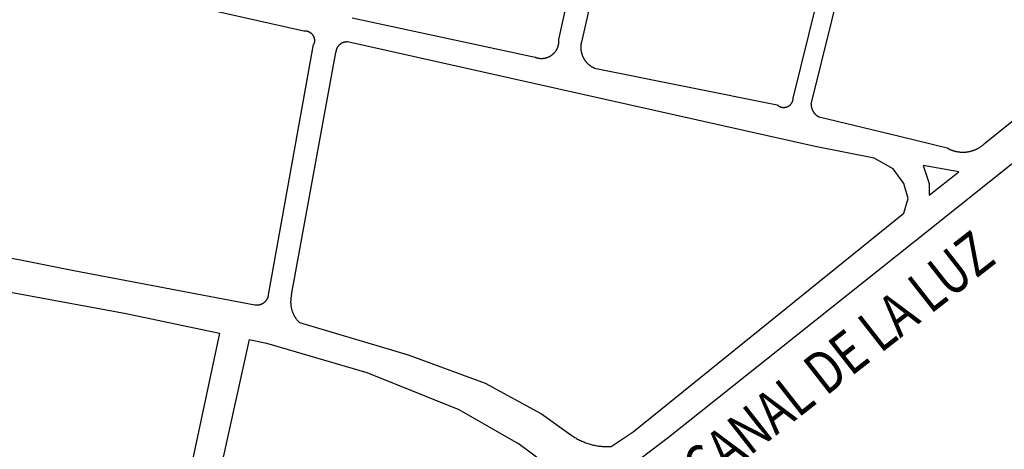
# Model space of a CAD drawing. Units: millimetres. Extents: x -4718 to 4531, y -5286 to 2339.
# Drawn here: x 336 to 522, y 1205 to 1286 of the extents above; entities that cross this region are included whole.
import ezdxf

# ---------------------------------------------------------------- set-up
doc = ezdxf.new("R2010")
doc.units = ezdxf.units.MM
for name, color, linetype in [('ASF-HOR', 142, 'Continuous'), ('ASF-TIE', 142, 'Continuous'), ('HOR-TIE', 255, 'Continuous'), ('NOM-LOCALIDAD', 7, 'Continuous')]:
    doc.layers.add(name, color=color, linetype=linetype)
doc.styles.add('ROMANS', font='romans.shx', dxfattribs={"width": 0.8, "height": 8})

msp = doc.modelspace()

# ---------------------------------------------------------------- linework, layer by layer
at = {"layer": 'ASF-HOR', "color": 9}
for points in [[(518.39, 1262.5), (543.9, 1283.1), (608.07, 1331.99), (620.48, 1341.07), (621.59, 1343.66), (621.59, 1346.25), (619.74, 1349.4), (617.15, 1351.44)], [(303.22, 1303.3), (389.53, 1283.85), (389.56, 1283.85), (389.59, 1283.85), (389.62, 1283.86), (389.65, 1283.86), (389.69, 1283.86), (389.72, 1283.86), (389.75, 1283.86), (389.78, 1283.85), (389.82, 1283.85), (389.85, 1283.85), (389.88, 1283.85), (389.91, 1283.84), (389.94, 1283.84), (389.98, 1283.83), (390.01, 1283.83), (390.04, 1283.82), (390.07, 1283.82), (390.1, 1283.81), (390.13, 1283.8), (390.17, 1283.79), (390.2, 1283.79), (390.23, 1283.78), (390.26, 1283.77), (390.29, 1283.76), (390.32, 1283.75), (390.35, 1283.74), (390.38, 1283.72), (390.41, 1283.71), (390.44, 1283.7), (390.47, 1283.69), (390.5, 1283.67), (390.53, 1283.66), (390.55, 1283.64), (390.58, 1283.63), (390.61, 1283.61), (390.64, 1283.59), (390.67, 1283.58), (390.69, 1283.56), (390.72, 1283.54), (390.75, 1283.52), (390.77, 1283.51), (390.8, 1283.49), (390.83, 1283.47), (390.85, 1283.45), (390.88, 1283.43), (390.9, 1283.41), (390.92, 1283.38), (390.95, 1283.36), (390.97, 1283.34), (390.99, 1283.32), (391.02, 1283.3), (391.04, 1283.27), (391.06, 1283.25), (391.08, 1283.22), (391.1, 1283.2), (391.12, 1283.17), (391.14, 1283.15), (391.16, 1283.12), (391.18, 1283.1), (391.2, 1283.07), (391.22, 1283.05), (391.24, 1283.02), (391.26, 1282.99), (391.27, 1282.96), (391.29, 1282.94), (391.3, 1282.91), (391.32, 1282.88), (391.34, 1282.85), (391.35, 1282.82), (391.36, 1282.79), (391.38, 1282.76), (391.39, 1282.73), (391.4, 1282.7), (391.41, 1282.67), (391.43, 1282.64), (391.44, 1282.61), (391.45, 1282.58), (391.46, 1282.55), (391.47, 1282.52), (391.47, 1282.49), (391.48, 1282.46), (391.49, 1282.43), (391.5, 1282.4), (391.5, 1282.36), (391.51, 1282.33), (391.52, 1282.3), (391.52, 1282.27), (391.52, 1282.24), (391.53, 1282.21), (391.53, 1282.17), (391.53, 1282.14), (391.54, 1282.11), (391.54, 1282.08), (391.54, 1282.04), (391.54, 1282.01), (391.54, 1281.98), (391.54, 1281.95), (391.54, 1281.92), (391.53, 1281.88), (391.53, 1281.85), (391.53, 1281.82), (391.53, 1281.79), (391.52, 1281.75), (391.52, 1281.72), (391.51, 1281.69), (391.51, 1281.66), (391.5, 1281.63), (391.49, 1281.6), (391.48, 1281.56), (391.48, 1281.53), (391.47, 1281.5), (391.46, 1281.47), (391.45, 1281.44), (391.44, 1281.41), (391.43, 1281.38), (391.42, 1281.35), (391.41, 1281.32), (391.39, 1281.29), (391.38, 1281.26)], [(398.68, 1286.34), (433.31, 1278.85), (433.37, 1278.83), (433.42, 1278.81), (433.47, 1278.79), (433.53, 1278.78), (433.58, 1278.76), (433.64, 1278.74), (433.69, 1278.73), (433.75, 1278.71), (433.81, 1278.7), (433.86, 1278.69), (433.92, 1278.68), (433.98, 1278.67), (434.03, 1278.66), (434.09, 1278.65), (434.15, 1278.65), (434.2, 1278.64), (434.26, 1278.63), (434.32, 1278.63), (434.38, 1278.63), (434.43, 1278.63), (434.49, 1278.62), (434.55, 1278.62), (434.61, 1278.63), (434.66, 1278.63), (434.72, 1278.63), (434.78, 1278.63), (434.84, 1278.64), (434.89, 1278.65), (434.95, 1278.65), (435.01, 1278.66), (435.07, 1278.67), (435.12, 1278.68), (435.18, 1278.69), (435.24, 1278.7), (435.29, 1278.72), (435.35, 1278.73), (435.4, 1278.75), (435.46, 1278.76), (435.51, 1278.78), (435.57, 1278.8), (435.62, 1278.82), (435.68, 1278.83), (435.73, 1278.86), (435.78, 1278.88), (435.84, 1278.9), (435.89, 1278.92), (435.94, 1278.95), (435.99, 1278.97), (436.04, 1279), (436.09, 1279.03), (436.15, 1279.05), (436.19, 1279.08), (436.24, 1279.11), (436.29, 1279.14), (436.34, 1279.17), (436.39, 1279.21), (436.44, 1279.24), (436.48, 1279.27), (436.53, 1279.31), (436.57, 1279.34), (436.62, 1279.38), (436.66, 1279.42), (436.71, 1279.46), (436.75, 1279.49), (436.79, 1279.53), (436.83, 1279.57), (436.87, 1279.61), (436.91, 1279.66), (436.95, 1279.7), (436.99, 1279.74), (437.03, 1279.78), (437.07, 1279.83), (437.1, 1279.87), (437.14, 1279.92), (437.17, 1279.96), (437.21, 1280.01), (437.24, 1280.06), (437.27, 1280.11), (437.3, 1280.15), (437.33, 1280.2), (437.36, 1280.25), (437.39, 1280.3), (437.42, 1280.35), (437.45, 1280.4), (437.47, 1280.46), (437.5, 1280.51), (437.52, 1280.56), (437.54, 1280.61), (437.57, 1280.66), (437.59, 1280.72), (437.61, 1280.77), (437.63, 1280.83), (437.65, 1280.88), (437.66, 1280.94), (437.68, 1280.99), (437.7, 1281.05), (437.71, 1281.1), (437.73, 1281.16), (437.74, 1281.21), (437.75, 1281.27), (437.76, 1281.33), (437.77, 1281.38), (437.78, 1281.44), (437.79, 1281.5), (437.8, 1281.55), (437.8, 1281.61), (437.81, 1281.67), (437.81, 1281.73), (437.81, 1281.78), (437.82, 1281.84), (437.82, 1281.9), (437.82, 1281.96), (437.81, 1282.01), (437.81, 1282.07), (437.81, 1282.13), (437.81, 1282.19), (437.8, 1282.22)], [(497.49, 1259.73), (486.29, 1261.93), (397.78, 1281.74), (397.74, 1281.74), (397.71, 1281.74), (397.67, 1281.74), (397.63, 1281.74), (397.6, 1281.74), (397.56, 1281.74), (397.52, 1281.74), (397.49, 1281.73), (397.45, 1281.73), (397.41, 1281.72), (397.38, 1281.72), (397.34, 1281.71), (397.3, 1281.71), (397.27, 1281.7), (397.23, 1281.69), (397.2, 1281.68), (397.16, 1281.68), (397.13, 1281.67), (397.09, 1281.66), (397.05, 1281.65), (397.02, 1281.63), (396.98, 1281.62), (396.95, 1281.61), (396.92, 1281.6), (396.88, 1281.58), (396.85, 1281.57), (396.81, 1281.55), (396.78, 1281.54), (396.75, 1281.52), (396.71, 1281.51), (396.68, 1281.49), (396.65, 1281.47), (396.62, 1281.45), (396.59, 1281.43), (396.56, 1281.41), (396.52, 1281.39), (396.49, 1281.37), (396.46, 1281.35), (396.43, 1281.33), (396.4, 1281.31), (396.38, 1281.29), (396.35, 1281.26), (396.32, 1281.24), (396.29, 1281.22), (396.26, 1281.19), (396.24, 1281.17), (396.21, 1281.14), (396.18, 1281.12), (396.16, 1281.09), (396.13, 1281.06), (396.11, 1281.03), (396.08, 1281.01), (396.06, 1280.98), (396.04, 1280.95), (396.02, 1280.92), (395.99, 1280.89), (395.97, 1280.86), (395.95, 1280.83), (395.93, 1280.8), (395.91, 1280.77), (395.89, 1280.74), (395.87, 1280.71), (395.85, 1280.68), (395.83, 1280.64), (395.82, 1280.61), (395.8, 1280.58), (395.78, 1280.55), (395.77, 1280.51), (395.75, 1280.48), (395.74, 1280.45), (395.73, 1280.41), (395.71, 1280.38), (395.7, 1280.34), (395.69, 1280.31), (395.68, 1280.27), (395.67, 1280.24), (395.66, 1280.2), (395.65, 1280.17), (395.64, 1280.13), (395.63, 1280.1), (395.62, 1280.06), (395.61, 1280.02), (395.61, 1279.99), (395.6, 1279.95), (395.6, 1279.91), (395.59, 1279.88), (395.59, 1279.84), (395.58, 1279.81), (395.58, 1279.77), (395.58, 1279.74)], [(442.11, 1281.84), (442.09, 1281.77), (442.07, 1281.7), (442.05, 1281.63), (442.04, 1281.55), (442.02, 1281.48), (442.01, 1281.41), (442, 1281.33), (441.99, 1281.26), (441.98, 1281.19), (441.97, 1281.11), (441.97, 1281.04), (441.96, 1280.96), (441.96, 1280.89), (441.96, 1280.81), (441.96, 1280.74), (441.96, 1280.67), (441.96, 1280.59), (441.96, 1280.52), (441.96, 1280.44), (441.97, 1280.37), (441.98, 1280.29), (441.99, 1280.22), (441.99, 1280.15), (442.01, 1280.07), (442.02, 1280), (442.03, 1279.93), (442.04, 1279.85), (442.06, 1279.78), (442.08, 1279.71), (442.1, 1279.63), (442.12, 1279.56), (442.14, 1279.49), (442.16, 1279.42), (442.18, 1279.35), (442.21, 1279.28), (442.23, 1279.21), (442.26, 1279.14), (442.29, 1279.07), (442.32, 1279), (442.35, 1278.93), (442.38, 1278.87), (442.41, 1278.8), (442.44, 1278.73), (442.48, 1278.67), (442.52, 1278.6), (442.55, 1278.54), (442.59, 1278.48), (442.63, 1278.41), (442.67, 1278.35), (442.71, 1278.29), (442.76, 1278.23), (442.8, 1278.17), (442.85, 1278.11), (442.89, 1278.05), (442.94, 1277.99), (442.99, 1277.94), (443.04, 1277.88), (443.09, 1277.82), (443.14, 1277.77), (443.19, 1277.72), (443.24, 1277.66), (443.3, 1277.61), (443.35, 1277.56), (443.41, 1277.51), (443.46, 1277.46), (443.52, 1277.42), (443.58, 1277.37), (443.64, 1277.32), (443.7, 1277.28), (443.76, 1277.24), (443.82, 1277.19), (443.88, 1277.15), (443.94, 1277.11), (444.01, 1277.07), (444.07, 1277.03), (444.13, 1277), (444.2, 1276.96), (444.27, 1276.93), (444.33, 1276.89), (444.4, 1276.86), (444.47, 1276.83), (444.53, 1276.8), (444.54, 1276.8), (479.11, 1269.85), (479.14, 1269.83), (479.16, 1269.81), (479.18, 1269.78), (479.21, 1269.76), (479.23, 1269.74), (479.26, 1269.72), (479.28, 1269.71), (479.31, 1269.69), (479.33, 1269.67), (479.36, 1269.65), (479.39, 1269.63), (479.41, 1269.62), (479.44, 1269.6), (479.47, 1269.59), (479.49, 1269.57), (479.52, 1269.56), (479.55, 1269.54), (479.58, 1269.53), (479.61, 1269.51), (479.64, 1269.5), (479.67, 1269.49), (479.69, 1269.48), (479.72, 1269.47), (479.75, 1269.45), (479.78, 1269.44), (479.81, 1269.43), (479.84, 1269.42), (479.87, 1269.42), (479.9, 1269.41), (479.93, 1269.4), (479.97, 1269.39), (480, 1269.39), (480.03, 1269.38), (480.06, 1269.37), (480.09, 1269.37), (480.12, 1269.37), (480.15, 1269.36), (480.18, 1269.36), (480.21, 1269.36), (480.25, 1269.35), (480.28, 1269.35), (480.31, 1269.35), (480.34, 1269.35), (480.37, 1269.35), (480.4, 1269.35), (480.43, 1269.35), (480.47, 1269.35), (480.5, 1269.35), (480.53, 1269.36), (480.56, 1269.36), (480.59, 1269.36), (480.62, 1269.37), (480.65, 1269.37), (480.68, 1269.38), (480.72, 1269.38), (480.75, 1269.39), (480.78, 1269.4), (480.81, 1269.41), (480.84, 1269.41), (480.87, 1269.42), (480.9, 1269.43), (480.93, 1269.44), (480.96, 1269.45), (480.99, 1269.46), (481.02, 1269.47), (481.05, 1269.49), (481.08, 1269.5), (481.1, 1269.51), (481.13, 1269.52), (481.16, 1269.54), (481.19, 1269.55), (481.22, 1269.57), (481.24, 1269.58), (481.27, 1269.6), (481.3, 1269.61), (481.33, 1269.63), (481.35, 1269.65), (481.38, 1269.66), (481.4, 1269.68), (481.43, 1269.7), (481.46, 1269.72), (481.48, 1269.74), (481.5, 1269.76), (481.53, 1269.78), (481.55, 1269.8), (481.58, 1269.82), (481.6, 1269.84), (481.62, 1269.86), (481.64, 1269.89), (481.67, 1269.91), (481.69, 1269.93), (481.71, 1269.96), (481.73, 1269.98), (481.75, 1270), (481.77, 1270.03), (481.79, 1270.05), (481.81, 1270.08), (481.83, 1270.1), (481.84, 1270.13), (481.86, 1270.15), (481.88, 1270.18), (481.9, 1270.21), (481.91, 1270.23), (481.93, 1270.26), (481.94, 1270.29), (481.96, 1270.32), (481.97, 1270.35), (481.99, 1270.37), (482, 1270.4), (482.01, 1270.43), (482.03, 1270.46), (482.04, 1270.49), (482.05, 1270.52), (482.06, 1270.55), (482.07, 1270.58), (482.08, 1270.61), (482.09, 1270.64), (482.1, 1270.67), (482.11, 1270.7), (482.11, 1270.73), (482.12, 1270.76), (482.13, 1270.79), (482.13, 1270.82), (482.14, 1270.85), (482.14, 1270.88), (482.15, 1270.91), (482.15, 1270.95), (482.16, 1270.98), (482.16, 1271.01), (482.16, 1271.04), (482.16, 1271.07)], [(485.56, 1269.95), (485.56, 1269.9), (485.56, 1269.86), (485.56, 1269.81), (485.56, 1269.77), (485.57, 1269.72), (485.57, 1269.68), (485.57, 1269.63), (485.58, 1269.59), (485.59, 1269.54), (485.59, 1269.5), (485.6, 1269.45), (485.61, 1269.41), (485.62, 1269.36), (485.63, 1269.32), (485.64, 1269.28), (485.65, 1269.23), (485.66, 1269.19), (485.67, 1269.14), (485.69, 1269.1), (485.7, 1269.06), (485.72, 1269.02), (485.73, 1268.97), (485.75, 1268.93), (485.77, 1268.89), (485.79, 1268.85), (485.81, 1268.81), (485.83, 1268.77), (485.85, 1268.72), (485.87, 1268.68), (485.89, 1268.64), (485.91, 1268.61), (485.93, 1268.57), (485.96, 1268.53), (485.98, 1268.49), (486.01, 1268.45), (486.03, 1268.41), (486.06, 1268.38), (486.09, 1268.34), (486.11, 1268.31), (486.14, 1268.27), (486.17, 1268.23), (486.2, 1268.2), (486.23, 1268.17), (486.26, 1268.13), (486.29, 1268.1), (486.32, 1268.07), (486.36, 1268.04), (486.39, 1268), (486.42, 1267.97), (486.46, 1267.94), (486.49, 1267.91), (486.53, 1267.89), (486.56, 1267.86), (486.6, 1267.83), (486.64, 1267.8), (486.67, 1267.78), (486.71, 1267.75), (486.75, 1267.73), (486.79, 1267.7), (486.82, 1267.68), (486.86, 1267.66), (486.9, 1267.63), (486.94, 1267.61), (486.98, 1267.59), (487.02, 1267.57), (487.07, 1267.55), (487.09, 1267.54), (502.29, 1263.93), (511.28, 1261.69), (511.37, 1261.64), (511.46, 1261.59), (511.55, 1261.54), (511.64, 1261.49), (511.74, 1261.44), (511.83, 1261.4), (511.93, 1261.36), (512.02, 1261.32), (512.12, 1261.28), (512.22, 1261.24), (512.32, 1261.21), (512.42, 1261.17), (512.52, 1261.14), (512.62, 1261.11), (512.72, 1261.08), (512.82, 1261.06), (512.92, 1261.03), (513.02, 1261.01), (513.12, 1260.99), (513.22, 1260.97), (513.33, 1260.95), (513.43, 1260.94), (513.53, 1260.92), (513.64, 1260.91), (513.74, 1260.9), (513.85, 1260.89), (513.95, 1260.88), (514.05, 1260.88), (514.16, 1260.87), (514.26, 1260.87), (514.37, 1260.87), (514.47, 1260.88), (514.58, 1260.88), (514.68, 1260.89), (514.78, 1260.89), (514.89, 1260.9), (514.99, 1260.91), (515.1, 1260.93), (515.2, 1260.94), (515.3, 1260.96), (515.4, 1260.98), (515.51, 1261), (515.61, 1261.02), (515.71, 1261.04), (515.81, 1261.07), (515.91, 1261.1), (516.01, 1261.13), (516.11, 1261.16), (516.21, 1261.19), (516.31, 1261.23), (516.41, 1261.26), (516.51, 1261.3), (516.6, 1261.34), (516.7, 1261.38), (516.79, 1261.42), (516.89, 1261.47), (516.98, 1261.51), (517.07, 1261.56), (517.17, 1261.61), (517.26, 1261.66), (517.35, 1261.71), (517.44, 1261.77), (517.52, 1261.82), (517.61, 1261.88), (517.7, 1261.94), (517.78, 1262), (517.87, 1262.06), (517.95, 1262.13), (518.03, 1262.19), (518.11, 1262.26), (518.19, 1262.32), (518.27, 1262.39), (518.35, 1262.46), (518.39, 1262.5)], [(451.89, 1207.93), (503.09, 1249.33), (503.89, 1252.13), (503.09, 1254.93), (501.09, 1257.73), (497.49, 1259.73)], [(303.22, 1246.99), (346.01, 1238.47), (380.27, 1231.99), (380.31, 1231.98), (380.35, 1231.98), (380.38, 1231.97), (380.42, 1231.97), (380.46, 1231.96), (380.5, 1231.96), (380.54, 1231.96), (380.58, 1231.96), (380.62, 1231.95), (380.65, 1231.95), (380.69, 1231.95), (380.73, 1231.95), (380.77, 1231.96), (380.81, 1231.96), (380.85, 1231.96), (380.89, 1231.96), (380.92, 1231.97), (380.96, 1231.97), (381, 1231.98), (381.04, 1231.98), (381.08, 1231.99), (381.12, 1232), (381.15, 1232.01), (381.19, 1232.02), (381.23, 1232.03), (381.27, 1232.04), (381.3, 1232.05), (381.34, 1232.06), (381.38, 1232.07), (381.41, 1232.08), (381.45, 1232.1), (381.49, 1232.11), (381.52, 1232.12), (381.56, 1232.14), (381.59, 1232.16), (381.63, 1232.17), (381.66, 1232.19), (381.7, 1232.21), (381.73, 1232.22), (381.76, 1232.24), (381.8, 1232.26), (381.83, 1232.28), (381.86, 1232.3), (381.9, 1232.32), (381.93, 1232.35), (381.96, 1232.37), (381.99, 1232.39), (382.02, 1232.41), (382.05, 1232.44), (382.08, 1232.46), (382.11, 1232.49), (382.14, 1232.51), (382.17, 1232.54), (382.2, 1232.57), (382.23, 1232.59), (382.25, 1232.62), (382.28, 1232.65), (382.31, 1232.68), (382.33, 1232.7), (382.36, 1232.73), (382.38, 1232.76), (382.41, 1232.79), (382.43, 1232.82), (382.45, 1232.86), (382.48, 1232.89), (382.5, 1232.92), (382.52, 1232.95), (382.54, 1232.98), (382.56, 1233.02), (382.58, 1233.05), (382.6, 1233.08), (382.62, 1233.12), (382.64, 1233.15), (382.65, 1233.18), (382.67, 1233.22), (382.69, 1233.25), (382.7, 1233.29), (382.72, 1233.33), (382.73, 1233.36), (382.75, 1233.4), (382.76, 1233.43), (382.77, 1233.47), (382.78, 1233.51), (382.79, 1233.54), (382.81, 1233.58), (382.82, 1233.62), (382.82, 1233.66), (382.83, 1233.69), (382.84, 1233.73), (382.85, 1233.77), (382.85, 1233.81), (382.86, 1233.84)], [(284.76, 1240.88), (287.36, 1242.88), (289.56, 1243.08), (330.87, 1234.93), (355.88, 1230.33), (373.58, 1226.6)], [(387.19, 1233.86), (387.17, 1233.77), (387.15, 1233.67), (387.13, 1233.58), (387.11, 1233.48), (387.1, 1233.39), (387.08, 1233.29), (387.07, 1233.2), (387.06, 1233.1), (387.05, 1233.01), (387.05, 1232.91), (387.04, 1232.82), (387.04, 1232.72), (387.03, 1232.63), (387.03, 1232.53), (387.03, 1232.44), (387.04, 1232.34), (387.04, 1232.24), (387.05, 1232.15), (387.06, 1232.05), (387.07, 1231.96), (387.08, 1231.86), (387.09, 1231.77), (387.1, 1231.67), (387.12, 1231.58), (387.14, 1231.49), (387.16, 1231.39), (387.18, 1231.3), (387.2, 1231.21), (387.22, 1231.11), (387.25, 1231.02), (387.28, 1230.93), (387.31, 1230.84), (387.34, 1230.75), (387.37, 1230.66), (387.4, 1230.57), (387.44, 1230.48), (387.48, 1230.39), (387.51, 1230.3), (387.55, 1230.22), (387.6, 1230.13), (387.64, 1230.04), (387.68, 1229.96), (387.73, 1229.88), (387.78, 1229.79), (387.83, 1229.71), (387.88, 1229.63), (387.93, 1229.55), (387.98, 1229.47), (388.03, 1229.39), (388.09, 1229.31), (388.15, 1229.24), (388.21, 1229.16), (388.27, 1229.09), (388.33, 1229.01), (388.39, 1228.94), (388.45, 1228.87), (388.52, 1228.8), (388.58, 1228.73), (388.65, 1228.66), (388.69, 1228.62), (409.28, 1222.53), (423.88, 1217.13), (434.49, 1211.33), (440.09, 1207.33), (440.27, 1207.21), (440.44, 1207.09), (440.62, 1206.98), (440.8, 1206.87), (440.99, 1206.76), (441.17, 1206.65), (441.36, 1206.55), (441.55, 1206.45), (441.74, 1206.36), (441.93, 1206.26), (442.12, 1206.18), (442.32, 1206.09), (442.51, 1206.01), (442.71, 1205.93), (442.91, 1205.86), (443.11, 1205.79), (443.31, 1205.72), (443.52, 1205.65), (443.72, 1205.59), (443.93, 1205.54), (444.13, 1205.48), (444.34, 1205.43), (444.55, 1205.39), (444.75, 1205.34), (444.96, 1205.3), (445.17, 1205.27), (445.38, 1205.24), (445.59, 1205.21), (445.81, 1205.18), (446.02, 1205.16), (446.23, 1205.15), (446.44, 1205.13), (446.66, 1205.12), (446.87, 1205.12), (447.08, 1205.12), (447.29, 1205.12), (447.51, 1205.12), (447.69, 1205.13), (451.89, 1207.93)], [(379.16, 1225.43), (382.48, 1224.73), (401.48, 1219.13), (418.88, 1212.13), (430.09, 1205.73)], [(435.54, 1201.67), (430.09, 1205.73)]]:
    msp.add_lwpolyline(points, dxfattribs=at)
at = {"layer": 'ASF-TIE', "color": 9}
for points in [[(485.56, 1269.95), (514.82, 1388.11)], [(437.8, 1282.22), (456.29, 1366.15)], [(461.06, 1365.26), (442.02, 1281.48)], [(482.16, 1271.07), (503.12, 1355.84)], [(415.5, 1172.8), (439.94, 1192.8), (458.58, 1206.92), (508.01, 1246.28), (553.27, 1282.4)], [(373.58, 1226.6), (362.33, 1173.84)], [(379.16, 1225.43), (367.75, 1173.74)]]:
    msp.add_lwpolyline(points, dxfattribs=at)
msp.add_lwpolyline([(507.9, 1254.93), (507.9, 1252.73), (513.5, 1257.13), (506.77, 1258.32)], close=True, dxfattribs=at)
at = {"layer": 'HOR-TIE', "color": 9}
for points in [[(382.86, 1233.84), (391.38, 1281.26)], [(387.19, 1233.86), (395.58, 1279.74)]]:
    msp.add_lwpolyline(points, dxfattribs=at)

# ---------------------------------------------------------------- texts
at = {"layer": 'NOM-LOCALIDAD', "color": 9, "style": 'ROMANS', "width": 0.8}
msp.add_text('AV. CANAL DE LA LUZ', height=8, rotation=38.0991, dxfattribs=at).set_placement((453.78, 1187.48))

doc.saveas('drawing.dxf')
